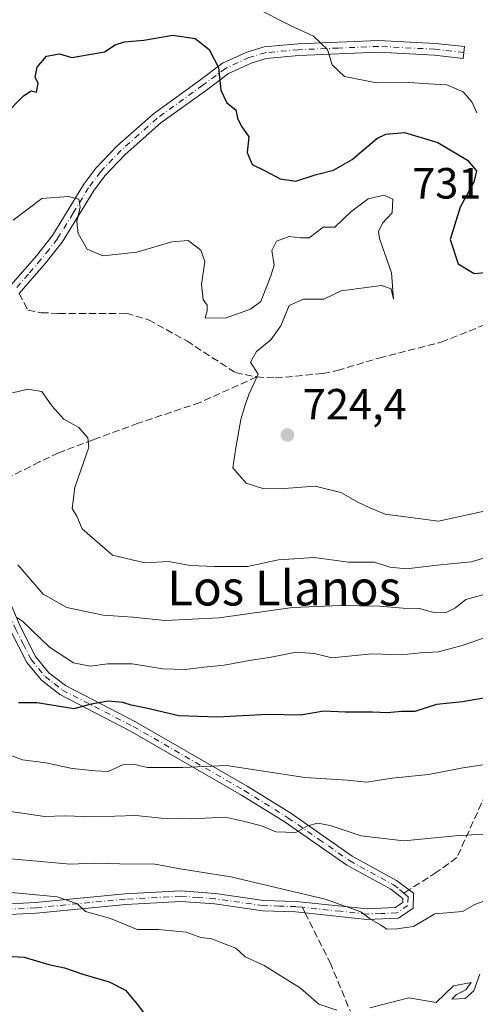
# Model space of a CAD drawing. Units: metres. Extents: x 569926 to 573366, y 4728786 to 4731134.
# Drawn here: x 573040 to 573145, y 4730199 to 4730424 of the extents above; entities that cross this region are included whole.
import ezdxf
from ezdxf.enums import TextEntityAlignment as Align

# ---------------------------------------------------------------- set-up
doc = ezdxf.new("R2010")
doc.units = ezdxf.units.M
doc.header["$MEASUREMENT"] = 0
doc.linetypes.add('DGN Style 3', pattern=[2.307223458686699, 1.648016756204785, -0.6592067024819142])
doc.linetypes.add('DGN Style 4', pattern=[2.6384748266838614, 1.318413404963828, -0.6592067024819142, 0.001648016756204785, -0.6592067024819142])
for name, color, linetype, lineweight in [('Camino Cxs', 7, 'Continuous', 0), ('Camino eje', 30, 'DGN Style 4', 13), ('Cultivos herbáceos CxS', 92, 'Continuous', 0), ('Curva de nivel maestra', 30, 'Continuous', 30), ('Curva de nivel normal', 30, 'Continuous', 0), ('Punto de cota en terreno', 7, 'Continuous', 0), ('Rótulo de punto de cota en terreno', 7, 'Continuous', 0), ('Senda', 7, 'DGN Style 3', 0), ('Senda no paivmentada conexión', 7, 'DGN Style 3', 0), ('Texto cartográfico', 7, 'Continuous', 0)]:
    doc.layers.add(name, color=color, linetype=linetype, lineweight=lineweight)
doc.styles.add('Style-Arial', font='txt')

# ---------------------------------------------------------------- blocks, each defined once
blk = doc.blocks.new('5PATER')
at = {"layer": 'Cultivos herbáceos CxS', "linetype": 'Continuous', "lineweight": 0}
h = blk.add_hatch(color=51, dxfattribs=at)
edge = h.paths.add_edge_path()
edge.add_ellipse((0, 0), major_axis=(-0.1095731443231308, -0.1110710700762829), ratio=0.9994222409660322, start_angle=0, end_angle=360)

msp = doc.modelspace()

# ---------------------------------------------------------------- linework, layer by layer
at = {"layer": 'Camino Cxs', "color": 7, "linetype": 'Continuous', "lineweight": 0}
for points in [[(573038.3101000004, 4730363.630100001, 721.2697000000044), (573044.1101000002, 4730370.3101, 722.1031999999979), (573047.8000999996, 4730374.9301, 720.9489000000032), (573054.9700999996, 4730386.670100001, 728.8010000000068), (573057.7801000001, 4730390.390100001, 728.1122000000032), (573062.5800999999, 4730395.440099999, 726.991200000004), (573070.9600999998, 4730402.870100001, 730.4236999999994), (573081.5301000001, 4730410.4901, 728.4407999999967), (573086.8300999999, 4730414.440099999, 728.0170000000071), (573092.4101, 4730417.0101, 731.1067999999942), (573096.3601000002, 4730418.200099999, 734.8025999999954), (573104.1601, 4730418.9001, 735.8926000000066), (573122.6601, 4730419.6601, 737.2648000000045), (573135.7200999996, 4730418.9901, 738.6107000000048), (573142.3701, 4730418.2401, 738.2477999999975), (573142.0601000004, 4730415.550100001, 736.850099999996), (573135.5000999998, 4730416.290100001, 737.7437000000064), (573122.6501000002, 4730416.950099999, 735.8295000000071), (573104.3400999998, 4730416.190099999, 734.4471000000049), (573096.8800999997, 4730415.520099999, 735.032600000006), (573093.3701, 4730414.460100001, 730.9713999999949), (573088.2200999996, 4730412.090100001, 727.4940999999964), (573083.1300999997, 4730408.300100001, 727.959400000007), (573072.6601, 4730400.7501, 729.2361999999994), (573064.4600999998, 4730393.4901, 726.2167000000045), (573059.8501000004, 4730388.640100001, 727.1882000000041), (573057.2100999998, 4730385.140100001, 727.9787000000069), (573050.0201000003, 4730373.380100001, 722.0451999999932), (573046.2001, 4730368.5701, 720.7862000000023), (573040.1601, 4730361.640100001, 720.1129999999977)], [(573038.3101000004, 4730363.630100001, 721.2697000000044), (573044.1101000002, 4730370.3101, 722.1031999999979), (573047.8000999996, 4730374.9301, 720.9489000000032), (573054.9700999996, 4730386.670100001, 728.8010000000068), (573057.7801000001, 4730390.390100001, 728.1122000000032), (573062.5800999999, 4730395.440099999, 726.991200000004), (573070.9600999998, 4730402.870100001, 730.4236999999994), (573081.5301000001, 4730410.4901, 728.4407999999967), (573086.8300999999, 4730414.440099999, 728.0170000000071), (573092.4101, 4730417.0101, 731.1067999999942), (573096.3601000002, 4730418.200099999, 734.8025999999954), (573104.1601, 4730418.9001, 735.8926000000066), (573122.6601, 4730419.6601, 737.2648000000045), (573135.7200999996, 4730418.9901, 738.6107000000048), (573142.3701, 4730418.2401, 738.2477999999975), (573142.0601000004, 4730415.550100001, 736.850099999996), (573135.5000999998, 4730416.290100001, 737.7437000000064), (573122.6501000002, 4730416.950099999, 735.8295000000071), (573104.3400999998, 4730416.190099999, 734.4471000000049), (573096.8800999997, 4730415.520099999, 735.032600000006), (573093.3701, 4730414.460100001, 730.9713999999949), (573088.2200999996, 4730412.090100001, 727.4940999999964), (573083.1300999997, 4730408.300100001, 727.959400000007), (573072.6601, 4730400.7501, 729.2361999999994), (573064.4600999998, 4730393.4901, 726.2167000000045), (573059.8501000004, 4730388.640100001, 727.1882000000041), (573057.2100999998, 4730385.140100001, 727.9787000000069), (573050.0201000003, 4730373.380100001, 722.0451999999932), (573046.2001, 4730368.5701, 720.7862000000023), (573040.1601, 4730361.640100001, 720.1129999999977)], [(573035.7401000002, 4730296.1501, 710.5227000000014), (573040.4200999998, 4730285.2301, 708.3073000000004), (573043.9101, 4730278.370100001, 704.9916999999988), (573046.9600999998, 4730274.6801, 704.7945999999939), (573050.7600999996, 4730271.720100001, 706.0121999999974), (573066.8701, 4730263.440099999, 700.5887999999978), (573092.4501, 4730248.690099999, 695.8791000000056), (573102.5000999998, 4730242.440099999, 693.812300000005), (573116.6101000002, 4730232.630100001, 690.4138999999996), (573126.7401000002, 4730227.0601, 693.2740999999951), (573130.6501000002, 4730224.130100001, 687.8864999999934), (573130.5800999999, 4730220.6801, 686.0402000000031), (573127.2500999998, 4730218.420100001, 685.8251000000018), (573119.9501, 4730218.120100001, 686.5491000000038), (573105.7600999996, 4730219.610099999, 687.9216000000015), (573103.6101000002, 4730219.8301, 688.829700000002), (573096.0500999996, 4730220.0601, 693.9256000000023), (573084.9801000003, 4730221.6501, 688.2448000000004), (573077.2701000003, 4730222.2301, 684.867499999993), (573064.6101000002, 4730221.550100001, 685.6376000000018), (573044.1101000002, 4730219.5801, 682.7477999999974), (573026.8400999998, 4730218.670100001, 689.6830999999949)], [(573035.7401000002, 4730296.1501, 710.5227000000014), (573040.4200999998, 4730285.2301, 708.3073000000004), (573043.9101, 4730278.370100001, 704.9916999999988), (573046.9600999998, 4730274.6801, 704.7945999999939), (573050.7600999996, 4730271.720100001, 706.0121999999974), (573066.8701, 4730263.440099999, 700.5887999999978), (573092.4501, 4730248.690099999, 695.8791000000056), (573102.5000999998, 4730242.440099999, 693.812300000005), (573116.6101000002, 4730232.630100001, 690.4138999999996), (573126.7401000002, 4730227.0601, 693.2740999999951), (573130.6501000002, 4730224.130100001, 687.8864999999934), (573130.5800999999, 4730220.6801, 686.0402000000031), (573127.2500999998, 4730218.420100001, 685.8251000000018), (573119.9501, 4730218.120100001, 686.5491000000038), (573105.7600999996, 4730219.610099999, 687.9216000000015), (573103.6101000002, 4730219.8301, 688.829700000002), (573096.0500999996, 4730220.0601, 693.9256000000023), (573084.9801000003, 4730221.6501, 688.2448000000004), (573077.2701000003, 4730222.2301, 684.867499999993), (573064.6101000002, 4730221.550100001, 685.6376000000018), (573044.1101000002, 4730219.5801, 682.7477999999974), (573026.8400999998, 4730218.670100001, 689.6830999999949)], [(573026.8000999996, 4730221.090100001, 691.142200000002), (573043.9301000005, 4730222.0001, 683.796199999997), (573064.4301000005, 4730223.970100001, 686.1383999999962), (573077.2901, 4730224.6601, 686.8243999999977), (573085.2401000002, 4730224.050100001, 689.5678000000044), (573096.2600999996, 4730222.470100001, 696.3108999999968), (573103.7701000003, 4730222.2501, 689.9637999999978), (573120.0301000001, 4730220.550100001, 687.6584000000003), (573126.4700999996, 4730220.8101, 686.7663999999932), (573128.1901000004, 4730221.9801, 686.7810000000027), (573128.2100999998, 4730222.940099999, 687.5227000000014), (573125.4301000005, 4730225.020099999, 690.2287999999971), (573115.3300999999, 4730230.5701, 690.2562999999936), (573101.1700999998, 4730240.420100001, 692.9591999999975), (573091.2100999998, 4730246.610099999, 694.3527000000031), (573065.7200999996, 4730261.3101, 700.358699999997), (573049.4501, 4730269.670100001, 703.3463000000047), (573045.2600999996, 4730272.940099999, 703.3032999999997), (573041.8800999997, 4730277.040100001, 703.8843999999954), (573038.2301000003, 4730284.200099999, 708.7881000000052)], [(573026.8000999996, 4730221.090100001, 691.142200000002), (573043.9301000005, 4730222.0001, 683.796199999997), (573064.4301000005, 4730223.970100001, 686.1383999999962), (573077.2901, 4730224.6601, 686.8243999999977), (573085.2401000002, 4730224.050100001, 689.5678000000044), (573096.2600999996, 4730222.470100001, 696.3108999999968), (573103.7701000003, 4730222.2501, 689.9637999999978), (573120.0301000001, 4730220.550100001, 687.6584000000003), (573126.4700999996, 4730220.8101, 686.7663999999932), (573128.1901000004, 4730221.9801, 686.7810000000027), (573128.2100999998, 4730222.940099999, 687.5227000000014), (573125.4301000005, 4730225.020099999, 690.2287999999971), (573115.3300999999, 4730230.5701, 690.2562999999936), (573101.1700999998, 4730240.420100001, 692.9591999999975), (573091.2100999998, 4730246.610099999, 694.3527000000031), (573065.7200999996, 4730261.3101, 700.358699999997), (573049.4501, 4730269.670100001, 703.3463000000047), (573045.2600999996, 4730272.940099999, 703.3032999999997), (573041.8800999997, 4730277.040100001, 703.8843999999954), (573038.2301000003, 4730284.200099999, 708.7881000000052)]]:
    msp.add_polyline3d(points, dxfattribs=at)
at = {"layer": 'Camino eje', "color": 30, "linetype": 'DGN Style 4', "lineweight": 13}
for points in [[(573142.2150999998, 4730416.895099999, 737.652900000001), (573135.6101000002, 4730417.640100001, 737.9891999999965), (573122.6551000001, 4730418.3051, 736.2814000000071), (573113.4051000001, 4730417.925100001, 733.2431999999973), (573104.2500999998, 4730417.545100001, 734.7442000000011), (573096.6201, 4730416.860099999, 734.6852000000072), (573092.8901000004, 4730415.735099999, 730.9388999999939), (573087.5251000002, 4730413.265100001, 727.5503000000026), (573082.3300999999, 4730409.395099999, 728.0372999999963), (573071.8101000004, 4730401.8101, 729.6621000000015), (573067.6201, 4730398.095100001, 726.7517999999982), (573063.5201000003, 4730394.465100001, 726.5166999999929), (573058.8151000004, 4730389.515100001, 727.5491000000038), (573056.0900999998, 4730385.905099999, 728.2390000000014), (573052.5050999997, 4730380.0351, 725.8408000000054), (573048.9101, 4730374.155099999, 721.5136000000057), (573047.0000999998, 4730371.7501, 720.9100000000036), (573045.1551000001, 4730369.440099999, 721.3126999999951), (573042.2550999997, 4730366.100099999, 720.8398000000017), (573039.4883000003, 4730362.9257, 720.4541999999929)], [(573030.3428999997, 4730315.570499999, 710.3386000000029), (573030.4851000002, 4730313.7301, 710.5576000000001), (573030.6951000001, 4730311.425100001, 710.7970999999961), (573031.1250999998, 4730308.0801, 711.0852000000014), (573031.5800999999, 4730304.5801, 710.5014999999986), (573034.6101000002, 4730295.720100001, 710.1888999999939), (573039.3251, 4730284.715100001, 708.5246999999946), (573041.0701000001, 4730281.2851, 706.0859999999958), (573042.8951000003, 4730277.7051, 704.0356999999932), (573044.5850999998, 4730275.655099999, 704.312300000005), (573046.1101000002, 4730273.8101, 703.9706000000006), (573048.2050999999, 4730272.175100001, 703.965200000006), (573050.1051000003, 4730270.6951, 704.5651000000071), (573066.2950999998, 4730262.3751, 700.0684000000037), (573091.8300999999, 4730247.6501, 694.8025999999954), (573101.8350999998, 4730241.4301, 693.3475999999937), (573108.8901000004, 4730236.5251, 692.0905000000057), (573115.9700999996, 4730231.600099999, 690.2293000000063), (573126.0850999998, 4730226.040100001, 691.6015000000043), (573127.4751000004, 4730225.0001, 690.7832000000053), (573128.4501, 4730224.147500001, 689.0380000000005)], [(573105.1124999998, 4730220.8937, 688.781099999993), (573103.6901000004, 4730221.040100001, 689.3975000000064), (573099.9351000004, 4730221.1501, 692.4045000000042), (573096.1551000001, 4730221.265100001, 695.1168000000034), (573085.1101000002, 4730222.850099999, 688.4793000000063), (573081.2550999997, 4730223.140100001, 685.1435999999958), (573077.2801000001, 4730223.4451, 685.556700000001), (573064.5201000003, 4730222.7601, 685.1447000000044), (573044.0201000003, 4730220.790100001, 683.2737999999954), (573035.4550999999, 4730220.335100001, 682.0771999999997), (573026.8201000001, 4730219.880100001, 690.4100999999937), (573019.4700999996, 4730220.0001, 682.9320000000008), (573008.6451000003, 4730220.3301, 681.8261999999959), (573005.7550999997, 4730220.065099999, 681.4956999999995), (573002.6101000002, 4730219.780099999, 680.2467000000033), (573000.7751000002, 4730219.0351, 679.7584999999963), (572999.2600999996, 4730218.425100001, 679.1912000000011), (572996.7651000004, 4730216.460100001, 678.1367000000029), (572994.5401, 4730214.7051, 677.3383000000031), (572991.8400999998, 4730210.9801, 675.841499999995), (572991.4650999998, 4730208.1051, 676.2871000000014), (572991.3887, 4730206.064900001, 677.3371000000043)], [(573128.4501, 4730224.147500001, 689.0380000000005), (573129.4250999996, 4730223.295100001, 687.5562999999966), (573129.3850999996, 4730221.3301, 686.3773999999976), (573126.8601000002, 4730219.6151, 686.274900000004), (573123.2100999998, 4730219.465100001, 686.748900000006), (573119.9901000002, 4730219.335100001, 687.1021999999939), (573113.8925000001, 4730219.9725, 687.9052999999985), (573105.1124999998, 4730220.8937, 688.781099999993)]]:
    msp.add_polyline3d(points, dxfattribs=at)
at = {"layer": 'Curva de nivel maestra', "color": 30, "linetype": 'Continuous', "lineweight": 30, "flags": 128}
for points, elevation in [([(573036.9000000004, 4730402.700099999), (573041.1600000003, 4730406.9801), (573042.9299999997, 4730408.110099999), (573044.1299999999, 4730407.770099999), (573044.5300000003, 4730409.780099999), (573043.8300000001, 4730411.280099999), (573044.25, 4730413.540100001), (573046.4000000004, 4730416.040100001), (573049.3700000001, 4730416.5801), (573052.2400000002, 4730415.7601), (573059.7199999997, 4730417.030099999), (573062.2100000001, 4730418.670100001), (573064.3499999996, 4730419.3301), (573068.7999999998, 4730419.700099999), (573075.4000000004, 4730420.840100001), (573080.5199999996, 4730420.130100001), (573083.7300000004, 4730417.5701), (573085.9400000004, 4730413.440099999), (573086.4199999999, 4730408.2501), (573087.8499999996, 4730405.370100001), (573089.8700000001, 4730403.7401), (573090.2699999996, 4730401.880100001), (573091.0999999996, 4730400.090100001), (573092.8799999999, 4730397.540100001), (573092.5099999999, 4730393.9801), (573093.6600000003, 4730391.2301), (573096.5999999996, 4730389.790100001), (573100.0700000003, 4730387.920100001), (573103.6699999999, 4730387.4101), (573108.1299999999, 4730388.880100001), (573112.2800000003, 4730389.950099999), (573116.6100000005, 4730392.380100001), (573122.2800000003, 4730397.170100001), (573124.29, 4730398.140100001), (573128.6100000005, 4730398.5601), (573136.2699999996, 4730396.2301), (573143.0899999999, 4730392.2401), (573145.1100000005, 4730389.790100001), (573144.4800000004, 4730387.130100001), (573141.3499999996, 4730381.450099999), (573139.1200000001, 4730374.050100001), (573140.9500000002, 4730368.4301), (573144.6299999999, 4730366.210100001), (573149.5999999996, 4730366.700099999)], 725), ([(573153.8099999996, 4730270.030099999), (573141.9500000002, 4730267.9801), (573135.9500000002, 4730267.390100001), (573130.9500000002, 4730265.800100001), (573127.9500000002, 4730265.790100001), (573124.6100000005, 4730265.5001), (573121.2800000003, 4730265.6501), (573114.9500000002, 4730265.600099999), (573110.0700000003, 4730265.840100001), (573104.7599999999, 4730264.960100001), (573097.1399999997, 4730265.0701), (573085.6900000004, 4730264.4801), (573076.7800000003, 4730264.8101), (573069.2699999996, 4730266.520099999), (573065.8200000003, 4730267.210100001), (573063.9199999999, 4730267.870100001), (573060.6100000005, 4730268.1501), (573056.7000000002, 4730267.5001), (573052.7100000001, 4730266.390100001), (573044.2800000003, 4730267.7501), (573039.9600000001, 4730267.8101)], 700), ([(573037.1500000004, 4730209.6601), (573041.2999999998, 4730209.4801), (573046.9800000004, 4730207.7501), (573050.5300000003, 4730207.020099999), (573054.7999999998, 4730205.590100001), (573060.7800000003, 4730203.8301), (573064.5599999996, 4730201.880100001), (573067.2199999997, 4730198.700099999), (573068.9400000004, 4730196.450099999)], 675)]:
    msp.add_lwpolyline(points, dxfattribs=dict(at, elevation=elevation))
at = {"layer": 'Curva de nivel normal', "color": 30, "linetype": 'Continuous', "lineweight": 0, "flags": 128}
for points, elevation in [([(573094.2800000003, 4730427.200099999), (573102.4299999997, 4730423.120100001), (573107.7000000002, 4730420.640100001), (573110.9400000004, 4730417.620100001), (573111.9600000001, 4730414.040100001), (573114.7999999998, 4730411.380100001), (573122.1799999997, 4730409.940099999), (573129.5599999996, 4730410.050100001), (573134.0999999996, 4730409.710100001), (573138.3200000003, 4730409.5101), (573142.04, 4730407.9001), (573144.0499999998, 4730405.5701), (573145.2199999997, 4730403.0701)], 730.0000000000001), ([(573038.7999999998, 4730378.470100001), (573045.3600000005, 4730383.390100001), (573051.3799999999, 4730383.9001), (573053.8099999996, 4730383.300100001), (573054.1799999997, 4730381.420100001), (573053.3899999997, 4730378.130100001), (573053.7000000002, 4730375.370100001), (573055.7400000002, 4730371.780099999), (573059.3200000003, 4730370.290100001), (573067.1600000003, 4730371.0801), (573075.1699999999, 4730373.5101), (573078.9500000002, 4730373.780099999), (573081.8600000005, 4730371.610099999), (573082.7999999998, 4730368.960100001), (573082, 4730363.690099999), (573082.3799999999, 4730360.2301), (573083.3300000001, 4730358.950099999), (573083.3099999996, 4730357.670100001), (573082.8399999999, 4730356.040100001), (573087.4100000003, 4730355.9901), (573093.2699999996, 4730358.040100001), (573095.6299999999, 4730359.800100001), (573097.9000000004, 4730365.690099999), (573098.7000000002, 4730368.1501), (573098.1100000005, 4730371.470100001), (573099.1799999997, 4730373.6601), (573102.1399999997, 4730374.690099999), (573104.7199999997, 4730374.380100001), (573106.7199999997, 4730374.4001), (573109.9500000002, 4730376.840100001), (573112.6100000005, 4730376.880100001), (573116.2699999996, 4730380.3301), (573120.2300000004, 4730383.370100001), (573123.9299999997, 4730384.210100001), (573125.9500000002, 4730383.2401), (573125.7999999998, 4730380.1601), (573123.5199999996, 4730377.7501), (573122.6600000003, 4730375.880100001), (573122.8899999997, 4730374.2501), (573125.6399999997, 4730366.4101), (573126.0899999999, 4730360.370100001), (573125.5199999996, 4730362.7401), (573123.29, 4730363.4801), (573114.0599999996, 4730362.220100001), (573110.0899999999, 4730360.360099999), (573105.4500000002, 4730360.350099999), (573102.1399999997, 4730358.9101), (573100.2100000001, 4730354.190099999), (573097.9500000002, 4730350.9801), (573094.6100000005, 4730348.300100001), (573093.2800000003, 4730345.870100001), (573095, 4730343.120100001), (573092.8300000001, 4730338.460100001), (573091.9299999997, 4730335.790100001), (573091.0300000003, 4730332.7501), (573089.9000000004, 4730326.280099999), (573089.1900000004, 4730321.6801), (573092.2699999996, 4730318.170100001), (573096.2800000003, 4730316.860099999), (573100.9900000002, 4730316.890100001), (573108.1200000001, 4730317.4901), (573113.9600000001, 4730316.0001), (573117.9199999999, 4730313.8201), (573120.6500000004, 4730312.5001), (573124.1600000003, 4730311.0601), (573136.3799999999, 4730309.460100001), (573149.3600000005, 4730312.2501)], 720), ([(573150.7300000004, 4730302.0601), (573143.9000000004, 4730300.090100001), (573136.1100000005, 4730299.360099999), (573129.0599999996, 4730298.5001), (573125.2199999997, 4730298.9101), (573121.7199999997, 4730300.0101), (573115.7100000001, 4730300.0001), (573107.9000000004, 4730301.0701), (573099.6799999997, 4730300.530099999), (573092.5800000001, 4730299.0001), (573084.9199999999, 4730299.050100001), (573079.3799999999, 4730299.280099999), (573074.4000000004, 4730300.170100001), (573068.9800000004, 4730299.890100001), (573061.54, 4730301.600099999), (573054.6200000001, 4730307.670100001), (573053.3600000005, 4730310.5701), (573052.3200000003, 4730312.3301), (573052.9600000001, 4730317.120100001), (573056.1200000001, 4730326.370100001), (573055.9400000004, 4730328.5101), (573053.8399999999, 4730330.890100001), (573050.4000000004, 4730332.840100001), (573047.6799999997, 4730335.9101), (573045.3300000001, 4730339.190099999), (573042.1399999997, 4730339.690099999), (573038.6299999999, 4730338.870100001)], 715.0000000000001), ([(573148.2599999999, 4730292.970100001), (573142.6600000003, 4730291.460100001), (573140.2699999996, 4730289.540100001), (573138.04, 4730288.420100001), (573135, 4730288.5701), (573132.04, 4730289.440099999), (573128.2800000003, 4730289.520099999), (573122.9500000002, 4730289.960100001), (573113.5899999999, 4730290.130100001), (573108.5300000003, 4730289.890100001), (573102.9199999999, 4730289.670100001), (573086.04, 4730287.290100001), (573073.6299999999, 4730286.630100001), (573066.2400000002, 4730287.420100001), (573059.4000000004, 4730287.9101), (573051.0899999999, 4730289.600099999), (573045.6399999997, 4730292.700099999), (573039.8200000003, 4730299.440099999)], 710), ([(573039.6399999997, 4730287.360099999), (573041.0199999996, 4730286.4301), (573047.1100000005, 4730280.5601), (573052.5999999996, 4730276.9301), (573056.4800000004, 4730276.1801), (573060.5199999996, 4730276.7501), (573066.0599999996, 4730276.7501), (573073.1600000003, 4730275.5701), (573078.25, 4730275.380100001), (573082.54, 4730275.950099999), (573087.2000000002, 4730276.4001), (573093.4199999999, 4730277.590100001), (573097.6200000001, 4730278.1501), (573103.7000000002, 4730279.420100001), (573107.9500000002, 4730279.0801), (573111.9000000004, 4730278.090100001), (573121.0999999996, 4730279.0001), (573127.9000000004, 4730278.8101), (573132.2800000003, 4730279.270099999), (573136.4199999999, 4730279.460100001), (573141.8600000005, 4730280.9001), (573151.7699999996, 4730284.340100001)], 705), ([(573146.4800000004, 4730253.5801), (573141.6100000005, 4730252.8301), (573134.0999999996, 4730251.3201), (573125.7699999996, 4730250.4801), (573119.9500000002, 4730249.550100001), (573115.4800000004, 4730250.020099999), (573105.6900000004, 4730250.630100001), (573087.7199999997, 4730253.370100001), (573077.7300000004, 4730252.940099999), (573069.6100000005, 4730252.960100001), (573066.2800000003, 4730253.710100001), (573063.9500000002, 4730253.520099999), (573060.6100000005, 4730252.0101), (573057.6100000005, 4730252.200099999), (573052.2800000003, 4730252.7401), (573046.2800000003, 4730253.9801), (573040.9500000002, 4730254.6801), (573037.8399999999, 4730255.840100001)], 695), ([(573035.0599999996, 4730243.2501), (573040.2800000003, 4730242.5601), (573045.9500000002, 4730241.6801), (573050.6100000005, 4730241.8301), (573057.2800000003, 4730241.6501), (573066.9500000002, 4730241.940099999), (573072.7999999998, 4730241.3301), (573079.7100000001, 4730241.1601), (573087.4699999997, 4730241.5801), (573092.2800000003, 4730240.4801), (573095.9800000004, 4730239.5101), (573099.0599999996, 4730238.200099999), (573103.6399999997, 4730238.0701), (573106.3600000005, 4730239.600099999), (573108.6699999999, 4730240.200099999), (573111.5700000003, 4730239.610099999), (573118.6200000001, 4730237.2401), (573128.4299999997, 4730236.140100001), (573140.2400000002, 4730237.3101), (573151.7699999996, 4730237.960100001)], 690), ([(573038.2699999996, 4730232.0101), (573051.8499999996, 4730230.790100001), (573057.5499999998, 4730230.9801), (573063.1799999997, 4730230.8201), (573071.2800000003, 4730230.780099999), (573077.1299999999, 4730229.720100001), (573088.7100000001, 4730227.860099999), (573110.3600000005, 4730222.720100001), (573118.6100000005, 4730219.860099999), (573120.7999999998, 4730218.1601), (573123.0800000001, 4730216.890100001), (573124.5199999996, 4730215.9101), (573126.8300000001, 4730215.940099999), (573130.6699999999, 4730216.450099999), (573135.5800000001, 4730219.420100001), (573141.9100000003, 4730219.9001), (573144.7199999997, 4730221.540100001), (573150.0899999999, 4730223.550100001)], 685), ([(573035.1500000004, 4730224.590100001), (573048.8899999997, 4730223.300100001), (573053.54, 4730221.710100001), (573055.3399999999, 4730219.9301), (573061.1100000005, 4730218.290100001), (573067.2000000002, 4730215.770099999), (573072.0599999996, 4730215.790100001), (573078.5099999999, 4730215.1501), (573081.8700000001, 4730214.0001), (573084.3600000005, 4730213.670100001), (573086.6399999997, 4730212.710100001), (573089.8600000005, 4730211.5101), (573092.04, 4730209.550100001), (573096.3499999996, 4730207.5601), (573104.7199999997, 4730202.350099999), (573108.9500000002, 4730198.700099999), (573113.04, 4730197.270099999)], 680.0000000000001), ([(573120.6100000005, 4730197.840100001), (573129.6100000005, 4730200.130100001), (573135.8799999999, 4730199.0701), (573139.8799999999, 4730202.890100001), (573143.9000000004, 4730203.640100001), (573142.6699999999, 4730201.9801), (573140.5199999996, 4730200.870100001), (573139.5, 4730199.850099999), (573142.54, 4730199.9901), (573144.5, 4730201.7501), (573145.9100000003, 4730205.5601)], 680.0000000000001)]:
    msp.add_lwpolyline(points, dxfattribs=dict(at, elevation=elevation))
at = {"layer": 'Senda', "color": 7, "linetype": 'DGN Style 3', "lineweight": 0}
for points in [[(573094.6601, 4730342.5001, 722.7673999999971), (573098.9501, 4730342.270099999, 722.7317999999942), (573109.8601000002, 4730343.300100001, 724.0962000000001), (573113.2001, 4730343.9901, 724.4495000000024), (573122.7701000003, 4730346.840100001, 726.6343999999954), (573137.0100999996, 4730350.470100001, 728.494000000006), (573169.0647, 4730363.266899999, 724.2741999999998), (573183.6167000001, 4730369.8815, 727.7253999999957), (573202.7991000004, 4730373.850299999, 723.4704999999958), (573209.4137000004, 4730371.204500001, 722.1892999999982), (573209.4137000004, 4730355.990900001, 721.2538000000059), (573197.5072999997, 4730331.516899999, 722.7084000000032), (573178.9864999996, 4730306.381300001, 717.1423000000068), (573160.4656999996, 4730280.5845, 708.1624000000012), (573157.1583000004, 4730264.047900001, 702.6055999999954), (573147.2364999996, 4730246.850099999, 694.4006999999983), (573140.6218999998, 4730232.297900001, 689.1349999999948), (573135.9650999998, 4730228.9113, 687.9097000000038), (573129.6293000003, 4730224.895, 689.261400000003)], [(573040.1600000003, 4730361.640000001, 720.1129999999977), (573042.1401000004, 4730357.850099999, 720.2437999999966), (573045.2200999996, 4730357.2301, 720.8981000000058), (573049.2301000003, 4730357.0801, 721.3270000000048), (573064.7100999998, 4730357.090100001, 720.0956000000006), (573069.8501000004, 4730355.600099999, 722.0657000000066), (573078.6101000002, 4730350.7601, 722.1898999999976), (573089.7701000003, 4730343.4901, 722.8779999999971), (573094.6601, 4730342.5001, 722.7673999999971), (573081.6700999998, 4730336.6501, 721.7949999999983), (573067.4901000002, 4730331.880100001, 724.9618999999948), (573057.1001000004, 4730328.090100001, 719.0084999999963), (573049.2401000002, 4730325.110099999, 719.1763000000064), (573044.7901, 4730323.0601, 717.3016999999965), (573031.4793999996, 4730316.159700001, 710.5994000000064)], [(573105.7599999999, 4730219.609999999, 687.9216000000015), (573111.5100999996, 4730208.210100001, 687.4480999999942), (573116.1700999998, 4730197.0601, 683.6692999999941)]]:
    msp.add_polyline3d(points, dxfattribs=at)
at = {"layer": 'Senda no paivmentada conexión', "color": 7, "linetype": 'DGN Style 3', "lineweight": 0, "extrusion": (-0.1334471184353938, -0.08459270760744396, 0.9874390818683103), "elevation": -475944.4253362344, "flags": 128}
msp.add_lwpolyline([(-3688301.259533118, 2978828.012366334), (-3688301.259533118, 2978826.598443971)], dxfattribs=at)
at = {"layer": 'Senda no paivmentada conexión', "color": 7, "linetype": 'DGN Style 3', "lineweight": 0, "extrusion": (0.2310818245760879, -0.4581308700920856, 0.8583223731321786), "elevation": -2034034.84245984, "flags": 128}
msp.add_lwpolyline([(2641973.606968732, 3403838.622398112), (2641973.606968732, 3403836.94732134)], dxfattribs=at)

# ---------------------------------------------------------------- block references
at = {"layer": 'Punto de cota en terreno', "color": 7, "linetype": 'Continuous', "lineweight": 0, "xscale": 10, "yscale": 10, "zscale": 10}
msp.add_blockref('5PATER', (573101.7199999997, 4730329.220000001, 724.3999999999943), dxfattribs=at)

# ---------------------------------------------------------------- texts
at = {"layer": 'Rótulo de punto de cota en terreno', "color": 7, "linetype": 'Continuous', "lineweight": 0, "style": 'Style-Arial'}
for s, p in [('731,77', (573130.3572000006, 4730383.409700001)), ('724,4', (573105.2478, 4730332.7478))]:
    msp.add_text(s, height=7.000000000000002, dxfattribs=at).set_placement(p)
at = {"layer": 'Texto cartográfico', "color": 7, "linetype": 'Continuous', "lineweight": 0, "style": 'Style-Arial'}
msp.add_text('Los Llanos', height=8, dxfattribs=at).set_placement((573100.9644902437, 4730294.100149999), align=Align.MIDDLE_CENTER)

doc.saveas('drawing.dxf')
